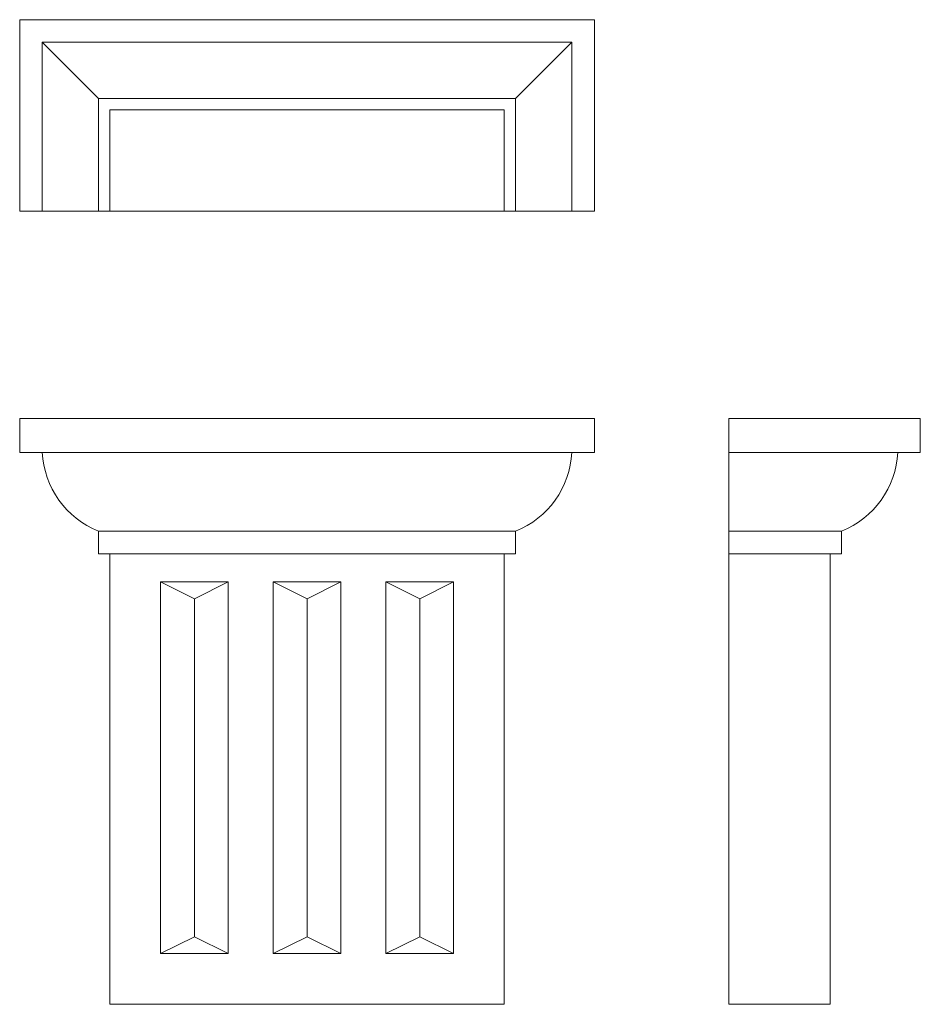
# Model space of a CAD drawing. Units: millimetres. Extents: x -54 to 345, y 79 to 516.
import ezdxf

# ---------------------------------------------------------------- set-up
doc = ezdxf.new("R2010")
doc.units = ezdxf.units.MM

msp = doc.modelspace()

# ---------------------------------------------------------------- linework, layer by layer
at = {"color": 7, "linetype": 'Continuous', "lineweight": 15}
for p, q in [((200.51, 515.67), (-54.49, 515.67)), ((-54.49, 515.67), (-54.49, 430.67)), ((200.51, 515.67), (200.51, 430.67)), ((-44.49, 505.67), (-44.49, 430.67)), ((-44.49, 505.67), (-19.49, 480.67)), ((190.51, 505.67), (-44.49, 505.67)), ((165.51, 480.67), (190.51, 505.67)), ((190.51, 505.67), (190.51, 430.67)), ((-19.49, 480.67), (-19.49, 430.67)), ((165.51, 480.67), (-19.49, 480.67)), ((165.51, 480.67), (165.51, 430.67)), ((-14.49, 475.67), (160.51, 475.67)), ((-14.49, 475.67), (-14.49, 430.67)), ((160.51, 475.67), (160.51, 430.67)), ((-44.49, 430.67), (-54.49, 430.67)), ((-19.49, 430.67), (-44.49, 430.67)), ((-14.49, 430.67), (-19.49, 430.67)), ((-14.49, 430.67), (160.51, 430.67)), ((160.51, 430.67), (165.51, 430.67)), ((165.51, 430.67), (190.51, 430.67)), ((190.51, 430.67), (200.51, 430.67)), ((200.51, 338.6), (-54.49, 338.6)), ((-54.49, 338.6), (-54.49, 323.6)), ((200.51, 323.6), (200.51, 338.6)), ((345.09, 338.6), (260.09, 338.6)), ((260.09, 323.6), (260.09, 338.6)), ((345.09, 338.6), (345.09, 323.6)), ((200.51, 323.6), (-54.49, 323.6)), ((345.09, 323.6), (260.09, 323.6)), ((260.09, 288.6), (260.09, 323.6)), ((165.51, 288.6), (-19.49, 288.6)), ((-19.49, 288.6), (-19.49, 278.6)), ((165.51, 278.6), (165.51, 288.6)), ((310.09, 288.6), (260.09, 288.6)), ((260.09, 278.6), (260.09, 288.6)), ((310.09, 288.6), (310.09, 278.6)), ((165.51, 278.6), (-19.49, 278.6)), ((-14.49, 278.6), (-14.49, 78.6)), ((160.51, 78.6), (160.51, 278.6)), ((310.09, 278.6), (260.09, 278.6)), ((260.09, 278.6), (260.09, 78.6)), ((305.09, 278.6), (305.09, 78.6)), ((8.01, 266.1), (38.01, 266.1)), ((8.01, 266.1), (8.01, 101.1)), ((23.01, 258.6), (8.01, 266.1)), ((23.01, 258.6), (38.01, 266.1)), ((38.01, 266.1), (38.01, 101.1)), ((58.01, 266.1), (88.01, 266.1)), ((58.01, 266.1), (58.01, 101.1)), ((73.01, 258.6), (58.01, 266.1)), ((73.01, 258.6), (88.01, 266.1)), ((88.01, 266.1), (88.01, 101.1)), ((108.01, 266.1), (138.01, 266.1)), ((108.01, 266.1), (108.01, 101.1)), ((123.01, 258.6), (108.01, 266.1)), ((123.01, 258.6), (138.01, 266.1)), ((138.01, 266.1), (138.01, 101.1)), ((23.01, 258.6), (23.01, 108.6)), ((73.01, 258.6), (73.01, 108.6)), ((123.01, 258.6), (123.01, 108.6)), ((8.01, 101.1), (23.01, 108.6)), ((38.01, 101.1), (23.01, 108.6)), ((58.01, 101.1), (73.01, 108.6)), ((88.01, 101.1), (73.01, 108.6)), ((108.01, 101.1), (123.01, 108.6)), ((138.01, 101.1), (123.01, 108.6)), ((8.01, 101.1), (38.01, 101.1)), ((58.01, 101.1), (88.01, 101.1)), ((108.01, 101.1), (138.01, 101.1)), ((-14.49, 78.6), (160.51, 78.6)), ((305.09, 78.6), (260.09, 78.6))]:
    msp.add_line(p, q, dxfattribs=at)
for centre, start, end in [((-4.54, 325.7), 183.0142, 248.0612), ((150.57, 325.7), 291.9388, 356.9858), ((295.15, 325.7), 291.9388, 356.9858)]:
    msp.add_arc(centre, 40, start, end, dxfattribs=at)

doc.saveas('drawing.dxf')
